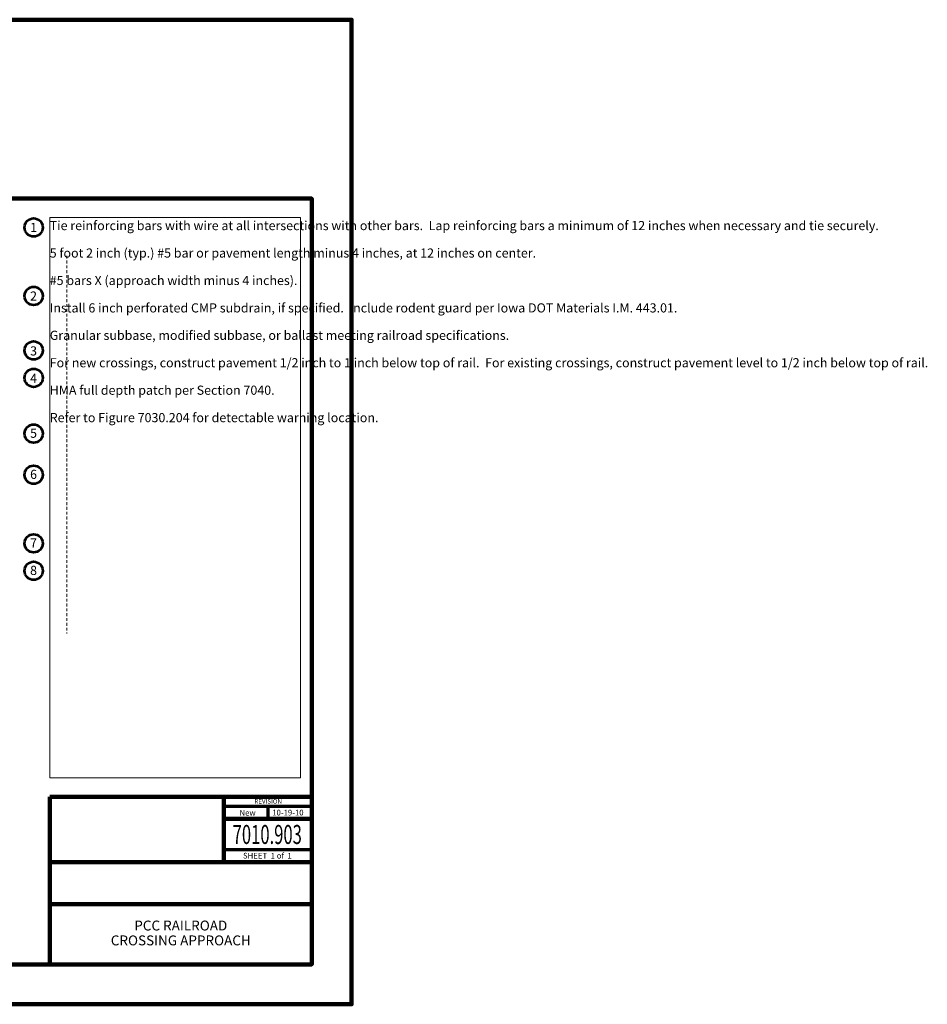
# Model space of a CAD drawing. Extents: x 10228 to 15084, y 8875 to 11459.
# Drawn here: x 12700 to 15084, y 8875 to 11459 of the extents above; entities that cross this region are included whole.
import ezdxf
from ezdxf.enums import TextEntityAlignment as Align

# ---------------------------------------------------------------- set-up
doc = ezdxf.new("R2010")
doc.units = 0
doc.header["$MEASUREMENT"] = 0
doc.linetypes.add('DGN Style 2', pattern=[12.676956, 7.606174, -5.070782])
doc.layers.add('dsnNonPlotable', color=3, linetype='Continuous', lineweight=0, plot=False)
doc.layers.add('dsnShtPlotShapeBatchPrint', color=160, linetype='Continuous', lineweight=140, plot=False)
for name, color, linetype, lineweight in [('dsnStdBlock', 7, 'Continuous', 140), ('dsnStdBorder', 7, 'Continuous', 140), ('dsnStdNote', 7, 'Continuous', 53)]:
    doc.layers.add(name, color=color, linetype=linetype, lineweight=lineweight)
doc.styles.add('Style-Arial', font='ARIAL.TTF')

msp = doc.modelspace()

# ---------------------------------------------------------------- linework, layer by layer
at = {"layer": 'dsnNonPlotable', "color": 135}
for p, q in [((12779.46082, 10939.97812), (12779.46082, 9469.99118)), ((13437.47512, 10939.97812), (12779.46082, 10939.97812)), ((13437.47512, 10939.97812), (13437.47512, 9469.99118)), ((13437.47512, 9469.99118), (12779.46082, 9469.99118))]:
    msp.add_line(p, q, dxfattribs=at)
at = {"layer": 'dsnNonPlotable', "color": 135, "linetype": 'DGN Style 2'}
msp.add_line((12824.46073, 10839.97832), (12824.46073, 9848.47069), dxfattribs=at)
at = {"layer": 'dsnShtPlotShapeBatchPrint', "flags": 128}
msp.add_lwpolyline([(10227.98154, 8875.48225), (13571.97486, 8875.48225), (13571.97486, 11459.47708), (10227.98154, 11459.47708)], close=True, dxfattribs=at)
at = {"layer": 'dsnStdBlock', "color": 7, "linetype": 'Continuous', "lineweight": 140}
for p, q in [((12779.45944, 9419.99216), (13467.47506, 9419.99216)), ((13236.56084, 9419.99216), (13236.56084, 9328.64734)), ((13236.56084, 9361.84892), (13467.47506, 9361.84892)), ((13236.56084, 9328.64734), (13236.56084, 9248.6455)), ((12779.45944, 9248.6455), (13467.47506, 9248.6455)), ((12779.45944, 9138.64372), (13467.47506, 9138.64372))]:
    msp.add_line(p, q, dxfattribs=at)
at = {"layer": 'dsnStdBlock', "color": 7, "linetype": 'Continuous', "lineweight": 70}
for p, q in [((13236.56084, 9395.05049), (13467.47506, 9395.05049)), ((13352.01795, 9395.05049), (13352.01795, 9361.84892)), ((13467.47506, 9280.8471), (13236.56084, 9280.8471))]:
    msp.add_line(p, q, dxfattribs=at)
at = {"layer": 'dsnStdBlock', "color": 7, "linetype": 'Continuous', "lineweight": 140, "flags": 128}
msp.add_lwpolyline([(12779.45944, 9419.99216), (13467.47506, 9419.99216), (13467.47506, 8979.98204), (12779.45944, 8979.98204)], close=True, dxfattribs=at)
at = {"layer": 'dsnStdBorder', "color": 7, "linetype": 'Continuous', "lineweight": 211, "flags": 128}
msp.add_lwpolyline([(10332.48133, 10989.97802), (13467.47506, 10989.97802), (13467.47506, 8979.98204), (10332.48133, 8979.98204)], close=True, dxfattribs=at)
at = {"layer": 'dsnStdNote', "color": 6, "linetype": 'Continuous'}
for centre in [(12737.08055, 10914.26695), (12737.08055, 10734.50865), (12737.08055, 10591.48356), (12737.08055, 10519.48356), (12737.08055, 10373.23354), (12737.08055, 10265.23354), (12737.08055, 10085.23354), (12737.08055, 10013.23354)]:
    msp.add_circle(centre, 24, dxfattribs=at)

# ---------------------------------------------------------------- texts
at = {"layer": 'dsnStdBlock', "color": 7, "linetype": 'Continuous', "lineweight": 53, "style": 'Style-Arial'}
for s, height, p in [('REVISION', 12, (13352.9205, 9408.14014)), ('New ', 15, (13301.11837, 9378.121)), ('10-19-10', 15, (13404.74651, 9378.60065))]:
    msp.add_text(s, height=height, dxfattribs=at).set_placement(p, align=Align.MIDDLE_CENTER)
at = {"layer": 'dsnStdBlock', "color": 7, "linetype": 'Continuous', "lineweight": 13, "style": 'Style-Arial', "width": 0.64}
msp.add_text('7010.903', height=50, dxfattribs=at).set_placement((13350.55615, 9321.17249), align=Align.MIDDLE_CENTER)
at = {"layer": 'dsnStdBlock', "color": 7, "linetype": 'Continuous', "lineweight": 80, "style": 'Style-Arial'}
msp.add_text('SHEET  1 of  1', height=15, dxfattribs=at).set_placement((13350.9076, 9265.50313), align=Align.MIDDLE_CENTER)
at = {"layer": 'dsnStdBlock', "color": 7, "lineweight": 140, "insert": (13123.46726, 9059.3129), "char_height": 26, "attachment_point": 5, "line_spacing_factor": 0.9, "style": 'Style-Arial'}
msp.add_mtext('PCC RAILROAD \\PCROSSING APPROACH', dxfattribs=at)
at = {"layer": 'dsnStdNote', "color": 7, "lineweight": 40, "insert": (12779.3458, 10931.14917), "char_height": 24, "attachment_point": 1, "line_spacing_factor": 0.9, "style": 'Style-Arial'}
msp.add_mtext('Tie reinforcing bars with wire at all intersections with other bars.  Lap reinforcing bars a minimum of 12 inches when necessary and tie securely.^J ^J5 foot 2 inch (typ.) #5 bar or pavement length minus 4 inches, at 12 inches on center.^J ^J#5 bars X (approach width minus 4 inches).^J ^JInstall 6 inch perforated CMP subdrain, if specified.  Include rodent guard per Iowa DOT Materials I.M. 443.01.^J ^JGranular subbase, modified subbase, or ballast meeting railroad specifications.^J ^JFor new crossings, construct pavement 1/2 inch to 1 inch below top of rail.  For existing crossings, construct pavement level to 1/2 inch below top of rail.^J ^JHMA full depth patch per Section 7040.^J ^JRefer to Figure 7030.204 for detectable warning location.\\P ', dxfattribs=at)
at = {"layer": 'dsnStdNote', "color": 6, "linetype": 'Continuous', "lineweight": 0, "insert": (12727.76043, 10926.26695), "char_height": 24, "attachment_point": 1, "line_spacing_factor": 0.9, "style": 'Style-Arial'}
msp.add_mtext('1\\P\\P\\P\\P\\P2\\P\\P\\P\\P3\\P\\P4\\P\\P\\P\\P5\\P\\P\\P6\\P\\P\\P\\P\\P7\\P\\P8', dxfattribs=at)

doc.saveas('drawing.dxf')
